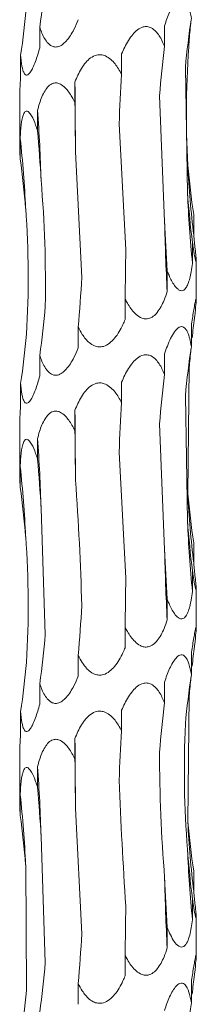
# Model space of a CAD drawing. Units: millimetres. Extents: x 250 to 18741, y 250 to 10250.
# Drawn here: x 3538 to 3552, y 5372 to 5450 of the extents above; entities that cross this region are included whole.
import ezdxf

# ---------------------------------------------------------------- set-up
doc = ezdxf.new("R2010")
doc.units = ezdxf.units.MM
doc.header["$LTSCALE"] = 50

msp = doc.modelspace()

# ---------------------------------------------------------------- linework, layer by layer
at = {"color": 7, "linetype": 'Continuous', "lineweight": 15}
for p, q in [((3539.222, 5448.275), (3539.222, 5449.899)), ((3549.112, 5448.39), (3549.112, 5450.02)), ((3537.707, 5446.045), (3537.707, 5447.674)), ((3545.714, 5446.16), (3545.714, 5447.788)), ((3550.768, 5446.712), (3550.932, 5436.769)), ((3542.009, 5443.927), (3542.009, 5445.558)), ((3548.72, 5444.477), (3549.121, 5434.517)), ((3537.63, 5444.375), (3537.63, 5440.523)), ((3539.048, 5441.696), (3539.048, 5443.325)), ((3545.511, 5442.243), (3546.035, 5432.261)), ((3537.671, 5439.465), (3537.671, 5441.094)), ((3542.053, 5440.018), (3542.551, 5430.083)), ((3551.425, 5433.438), (3551.425, 5435.056)), ((3551.325, 5431.197), (3551.325, 5432.836)), ((3551.63, 5428.355), (3551.63, 5431.323)), ((3549.324, 5428.965), (3549.324, 5430.597)), ((3545.991, 5426.744), (3545.991, 5428.364)), ((3542.271, 5424.499), (3542.272, 5426.142)), ((3551.237, 5424.622), (3551.237, 5426.252)), ((3539.222, 5422.275), (3539.222, 5423.899)), ((3549.112, 5422.39), (3549.112, 5424.02)), ((3551.073, 5422.937), (3550.958, 5412.949)), ((3545.714, 5420.16), (3545.714, 5421.788)), ((3537.707, 5420.045), (3537.707, 5421.674)), ((3550.768, 5420.712), (3550.932, 5410.769)), ((3542.009, 5417.927), (3542.009, 5419.558)), ((3537.63, 5418.375), (3537.63, 5414.523)), ((3548.72, 5418.477), (3549.121, 5408.517)), ((3539.048, 5415.696), (3539.048, 5417.325)), ((3545.511, 5416.243), (3546.035, 5406.261)), ((3537.671, 5413.465), (3537.671, 5415.094)), ((3539.326, 5411.78), (3539.655, 5401.804)), ((3551.425, 5407.438), (3551.425, 5409.056)), ((3551.325, 5405.197), (3551.325, 5406.836)), ((3551.63, 5402.355), (3551.63, 5405.323)), ((3549.324, 5402.965), (3549.324, 5404.597)), ((3545.991, 5400.744), (3545.991, 5402.364)), ((3542.271, 5398.499), (3542.272, 5400.142)), ((3551.237, 5398.622), (3551.237, 5400.252)), ((3539.222, 5396.275), (3539.222, 5397.899)), ((3549.112, 5396.39), (3549.112, 5398.02)), ((3551.073, 5396.937), (3550.958, 5386.949)), ((3537.707, 5394.045), (3537.707, 5395.673)), ((3545.714, 5394.16), (3545.714, 5395.788)), ((3542.009, 5391.927), (3542.009, 5393.558)), ((3537.63, 5392.375), (3537.63, 5388.523)), ((3539.048, 5389.696), (3539.048, 5391.325)), ((3537.671, 5387.465), (3537.671, 5389.094)), ((3542.053, 5388.018), (3542.551, 5378.083)), ((3539.326, 5385.78), (3539.655, 5375.804)), ((3538.105, 5383.551), (3538.173, 5373.586)), ((3551.425, 5381.438), (3551.425, 5383.056)), ((3551.325, 5379.197), (3551.325, 5380.836)), ((3551.63, 5376.355), (3551.63, 5379.323)), ((3549.324, 5376.965), (3549.324, 5378.597)), ((3545.991, 5374.744), (3545.991, 5376.364)), ((3551.237, 5372.622), (3551.237, 5374.252)), ((3542.271, 5372.499), (3542.272, 5374.142))]:
    msp.add_line(p, q, dxfattribs=at)
at = {"color": 7, "linetype": 'Continuous', "lineweight": 15, "flags": 128}
for points in [[(3542.009, 5445.558), (3542.016, 5444.867), (3542.023, 5444.176), (3542.03, 5443.484), (3542.036, 5442.792), (3542.041, 5442.099), (3542.046, 5441.406), (3542.05, 5440.712), (3542.053, 5440.018)], [(3542.009, 5419.558), (3542.016, 5418.867), (3542.023, 5418.176), (3542.03, 5417.484), (3542.036, 5416.792), (3542.041, 5416.099), (3542.046, 5415.406), (3542.05, 5414.712), (3542.053, 5414.018)], [(3542.009, 5393.558), (3542.016, 5392.867), (3542.023, 5392.176), (3542.03, 5391.484), (3542.036, 5390.792), (3542.041, 5390.099), (3542.046, 5389.406), (3542.05, 5388.712), (3542.053, 5388.018)]]:
    msp.add_lwpolyline(points, dxfattribs=at)
at = {"color": 7, "linetype": 'Continuous', "lineweight": 15}
for centre, radius, start, end in [((3407.504, 5433.947), 131.878, 1.66557, 4.07777), ((3453.045, 5431.693), 85.147, 2.59736, 6.33898), ((3629.58, 5442.846), 78.719, 182.8373, 186.86376), ((3644.91, 5440.593), 94.056, 182.3298, 185.73291), ((3730.036, 5438.336), 180.955, 181.20904, 182.96837), ((3407.495, 5407.946), 131.887, 1.66575, 4.07772), ((3453.03, 5405.692), 85.162, 2.59756, 6.3386), ((3629.566, 5416.845), 78.705, 182.83708, 186.86418), ((3644.926, 5414.594), 94.072, 182.3301, 185.73261), ((3730.004, 5412.335), 180.923, 181.20894, 182.96855), ((3407.495, 5381.946), 131.887, 1.66575, 4.07772), ((3453.024, 5379.691), 85.168, 2.59783, 6.33852), ((3629.575, 5390.846), 78.714, 182.83731, 186.86396), ((3644.926, 5388.594), 94.072, 182.3301, 185.73261), ((3730.004, 5386.335), 180.923, 181.20894, 182.96855)]:
    msp.add_arc(centre, radius, start, end, dxfattribs=at)
for centre, major_axis, ratio, start_param, end_param in [((3455.447, 5459.914), (84.463, -0.005), 0.930883, 6.155524, 6.205459), ((3447.728, 5457.686), (90.718, -0.002), 0.8667, 6.155519, 6.205552), ((3642.019, 5440.608), (91.528, -0.005), 0.859031, 3.013938, 3.063936), ((3631.581, 5442.845), (80.751, 0.003), 0.973674, 3.04541, 3.063995), ((3624.816, 5438.376), (0.016, 78.625), 0.970758, 1.443272, 1.493314), ((3584.85, 5436.151), (0.004, 78.625), 0.501848, 1.443164, 1.493251), ((3533.47, 5433.911), (0, 78.625), 0.109491, 4.790143, 4.840126), ((3485.257, 5431.684), (0.003, 78.625), 0.689761, 4.790028, 4.840107), ((3453.897, 5429.454), (84.462, 0.002), 0.930891, 0.077605, 0.127652), ((3642.208, 5445.072), (91.528, 0.007), 0.859028, 3.219459, 3.269245), ((3627.029, 5442.845), (0.002, 78.625), 0.97075, 1.648175, 1.698464), ((3588.461, 5440.61), (0.003, 78.625), 0.501851, 1.648385, 1.698517), ((3537.453, 5438.379), (0, 78.625), 0.109491, 4.584667, 4.634502), ((3488.481, 5436.151), (0.006, 78.625), 0.689758, 4.584807, 4.635194), ((3455.447, 5433.914), (84.463, -0.005), 0.930883, 6.155524, 6.205459), ((3631.581, 5416.845), (80.751, 0.003), 0.973674, 3.013893, 3.033836), ((3447.728, 5431.686), (90.718, -0.002), 0.8667, 6.155519, 6.205552), ((3642.019, 5414.608), (91.528, -0.005), 0.859031, 3.013938, 3.063936), ((3631.581, 5416.845), (80.751, 0.003), 0.973674, 3.04541, 3.063995), ((3624.816, 5412.376), (0.016, 78.625), 0.970758, 1.443272, 1.493314), ((3584.85, 5410.151), (0.004, 78.625), 0.501848, 1.443164, 1.493251), ((3533.47, 5407.911), (0, 78.625), 0.109491, 4.790143, 4.840126), ((3485.257, 5405.684), (0.003, 78.625), 0.689761, 4.790028, 4.840107), ((3453.897, 5403.454), (84.462, 0.002), 0.930891, 0.077605, 0.127652), ((3642.208, 5419.072), (91.528, 0.007), 0.859028, 3.219459, 3.269245), ((3627.029, 5416.845), (0.002, 78.625), 0.97075, 1.648175, 1.698464), ((3588.461, 5414.61), (0.003, 78.625), 0.501851, 1.648385, 1.698517), ((3537.453, 5412.379), (0, 78.625), 0.109491, 4.584667, 4.634502), ((3488.481, 5410.151), (0.006, 78.625), 0.689758, 4.584807, 4.635194), ((3455.447, 5407.914), (84.463, -0.005), 0.930883, 6.155524, 6.205459), ((3631.581, 5390.845), (80.751, 0.003), 0.973674, 3.013893, 3.033836), ((3447.728, 5405.686), (90.718, -0.002), 0.8667, 6.155519, 6.205552), ((3642.019, 5388.608), (91.528, -0.005), 0.859031, 3.013938, 3.063936), ((3631.581, 5390.845), (80.751, 0.003), 0.973674, 3.04541, 3.063995), ((3624.816, 5386.376), (0.016, 78.625), 0.970758, 1.443272, 1.493314), ((3584.85, 5384.151), (0.004, 78.625), 0.501848, 1.443164, 1.493251), ((3533.47, 5381.911), (0, 78.625), 0.109491, 4.790143, 4.840126), ((3485.257, 5379.684), (0.003, 78.625), 0.689761, 4.790028, 4.840107), ((3453.897, 5377.454), (84.462, 0.002), 0.930891, 0.077605, 0.127652), ((3642.208, 5393.072), (91.528, 0.007), 0.859028, 3.219459, 3.269245), ((3627.029, 5390.845), (0.002, 78.625), 0.97075, 1.648175, 1.698464), ((3588.461, 5388.61), (0.003, 78.625), 0.501851, 1.648385, 1.698517), ((3537.453, 5386.379), (0, 78.625), 0.109491, 4.584667, 4.634502), ((3488.481, 5384.151), (0.006, 78.625), 0.689758, 4.584807, 4.635194), ((3455.447, 5381.914), (84.463, -0.005), 0.930883, 6.155524, 6.205459), ((3631.581, 5364.845), (80.751, 0.003), 0.973674, 3.013893, 3.033836), ((3447.728, 5379.686), (90.718, -0.002), 0.8667, 6.155519, 6.205552), ((3642.019, 5362.608), (91.528, -0.005), 0.859031, 3.013938, 3.063936)]:
    msp.add_ellipse(centre, major_axis=major_axis, ratio=ratio, start_param=start_param, end_param=end_param, dxfattribs=at)
for points, knots in [([(3549.112, 5450.02), (3549.173, 5450.202), (3549.359, 5450.75), (3549.657, 5451.422), (3550.02, 5451.949), (3550.287, 5452.171), (3550.524, 5452.201), (3550.732, 5452.088), (3550.968, 5451.735), (3551.129, 5451.202), (3551.209, 5450.774), (3551.237, 5450.622)], [0, 0, 0, 0, 0.1076632, 0.323856, 0.4190037, 0.5151973, 0.5788384, 0.642409, 0.7363381, 0.9067429, 1, 1, 1, 1]), ([(3542.271, 5450.499), (3542.161, 5450.239), (3541.904, 5449.634), (3541.477, 5448.943), (3541.008, 5448.497), (3540.662, 5448.329), (3540.339, 5448.331), (3540.024, 5448.473), (3539.633, 5448.889), (3539.385, 5449.423), (3539.25, 5449.819), (3539.222, 5449.899)], [0, 0, 0, 0, 0.154294, 0.3584868, 0.4430401, 0.5284271, 0.5919635, 0.6553305, 0.7572742, 0.9508409, 1, 1, 1, 1]), ([(3545.714, 5447.788), (3545.794, 5447.97), (3546.034, 5448.518), (3546.436, 5449.19), (3546.958, 5449.718), (3547.362, 5449.94), (3547.744, 5449.969), (3548.099, 5449.857), (3548.532, 5449.503), (3548.865, 5448.97), (3549.047, 5448.542), (3549.112, 5448.39)], [0, 0, 0, 0, 0.107591, 0.323827, 0.418965, 0.515152, 0.578792, 0.642364, 0.736287, 0.906647, 1, 1, 1, 1]), ([(3539.222, 5448.275), (3539.17, 5448.089), (3539.015, 5447.533), (3538.773, 5446.858), (3538.493, 5446.339), (3538.3, 5446.124), (3538.134, 5446.094), (3537.994, 5446.205), (3537.847, 5446.557), (3537.758, 5447.09), (3537.721, 5447.519), (3537.707, 5447.674)], [0, 0, 0, 0, 0.109915, 0.32879, 0.421245, 0.51466, 0.578285, 0.641842, 0.735487, 0.90506, 1, 1, 1, 1]), ([(3542.009, 5445.558), (3542.085, 5445.741), (3542.312, 5446.289), (3542.704, 5446.962), (3543.236, 5447.489), (3543.663, 5447.711), (3544.083, 5447.74), (3544.484, 5447.626), (3544.991, 5447.271), (3545.4, 5446.738), (3545.633, 5446.311), (3545.714, 5446.16)], [0, 0, 0, 0, 0.10845, 0.323895, 0.419207, 0.515564, 0.579171, 0.642706, 0.736773, 0.907581, 1, 1, 1, 1]), ([(3537.707, 5446.045), (3537.697, 5445.876), (3537.664, 5445.333), (3537.628, 5444.733), (3537.632, 5444.416), (3537.633, 5444.375)], [0, 0, 0, 0, 0.282353, 0.906152, 1, 1, 1, 1]), ([(3539.048, 5443.325), (3539.097, 5443.507), (3539.246, 5444.055), (3539.516, 5444.727), (3539.908, 5445.254), (3540.236, 5445.476), (3540.574, 5445.506), (3540.907, 5445.393), (3541.344, 5445.04), (3541.715, 5444.507), (3541.932, 5444.079), (3542.009, 5443.927)], [0, 0, 0, 0, 0.107383, 0.323828, 0.418932, 0.515067, 0.578717, 0.642295, 0.736187, 0.906435, 1, 1, 1, 1]), ([(3537.671, 5441.094), (3537.681, 5441.277), (3537.71, 5441.825), (3537.781, 5442.497), (3537.922, 5443.024), (3538.059, 5443.246), (3538.218, 5443.275), (3538.39, 5443.163), (3538.633, 5442.808), (3538.859, 5442.275), (3538.999, 5441.847), (3539.048, 5441.696)], [0, 0, 0, 0, 0.108004, 0.323873, 0.419079, 0.515347, 0.578969, 0.642518, 0.736515, 0.907068, 1, 1, 1, 1]), ([(3537.634, 5440.523), (3537.637, 5440.327), (3537.641, 5440.004), (3537.663, 5439.618), (3537.671, 5439.465)], [0, 0, 0, 0, 0.605047, 1, 1, 1, 1]), ([(3551.425, 5433.438), (3551.464, 5433.066), (3551.527, 5432.462), (3551.598, 5431.782), (3551.626, 5431.452), (3551.632, 5431.296), (3551.624, 5431.248), (3551.589, 5431.35), (3551.515, 5431.688), (3551.42, 5432.221), (3551.352, 5432.661), (3551.325, 5432.836)], [0, 0, 0, 0, 0.2203665, 0.3574551, 0.4577278, 0.4999173, 0.5688538, 0.6378203, 0.7290046, 0.8917869, 1, 1, 1, 1]), ([(3551.325, 5431.197), (3551.294, 5430.97), (3551.214, 5430.387), (3551.052, 5429.702), (3550.811, 5429.224), (3550.605, 5429.035), (3550.381, 5429.022), (3550.142, 5429.15), (3549.81, 5429.534), (3549.535, 5430.068), (3549.371, 5430.48), (3549.324, 5430.597)], [0, 0, 0, 0, 0.134626, 0.345313, 0.433157, 0.521896, 0.585394, 0.64877, 0.746578, 0.928179, 1, 1, 1, 1]), ([(3549.324, 5428.965), (3549.245, 5428.731), (3549.046, 5428.143), (3548.69, 5427.457), (3548.234, 5426.986), (3547.872, 5426.801), (3547.506, 5426.791), (3547.133, 5426.922), (3546.64, 5427.312), (3546.266, 5427.845), (3546.049, 5428.254), (3545.991, 5428.364)], [0, 0, 0, 0, 0.13868, 0.348091, 0.435246, 0.523294, 0.586803, 0.650183, 0.748799, 0.932702, 1, 1, 1, 1]), ([(3551.237, 5426.252), (3551.294, 5426.645), (3551.38, 5427.23), (3551.498, 5427.908), (3551.57, 5428.266), (3551.615, 5428.428), (3551.632, 5428.422), (3551.629, 5428.266), (3551.59, 5427.829), (3551.534, 5427.296), (3551.493, 5426.91), (3551.487, 5426.855)], [0, 0, 0, 0, 0.2325053, 0.3457727, 0.4598922, 0.5281687, 0.596833, 0.659801, 0.7644833, 0.9661041, 1, 1, 1, 1]), ([(3545.991, 5426.744), (3545.935, 5426.614), (3545.711, 5426.094), (3545.334, 5425.432), (3544.777, 5424.858), (3544.339, 5424.608), (3543.912, 5424.557), (3543.515, 5424.652), (3543.032, 5424.97), (3542.608, 5425.501), (3542.373, 5425.949), (3542.272, 5426.142)], [0, 0, 0, 0, 0.076652, 0.306347, 0.40578, 0.506301, 0.570219, 0.634138, 0.723582, 0.881064, 1, 1, 1, 1]), ([(3549.112, 5424.02), (3549.249, 5424.445), (3549.407, 5424.865), (3549.687, 5425.433), (3549.79, 5425.615), (3550.016, 5425.929), (3550.14, 5426.063), (3550.337, 5426.169), (3550.404, 5426.188), (3550.533, 5426.185), (3550.595, 5426.163), (3550.708, 5426.086), (3550.759, 5426.032), (3550.851, 5425.905), (3550.892, 5425.831), (3551.003, 5425.591), (3551.061, 5425.411), (3551.161, 5425.028), (3551.202, 5424.827), (3551.237, 5424.622)], [0, 0, 0, 0, 0.25, 0.25, 0.375, 0.375, 0.5, 0.5, 0.5625, 0.5625, 0.625, 0.625, 0.6875, 0.6875, 0.75, 0.75, 0.875, 0.875, 1, 1, 1, 1]), ([(3542.271, 5424.499), (3542.161, 5424.239), (3541.904, 5423.634), (3541.477, 5422.943), (3541.008, 5422.497), (3540.662, 5422.329), (3540.339, 5422.331), (3540.024, 5422.473), (3539.633, 5422.889), (3539.385, 5423.423), (3539.25, 5423.819), (3539.222, 5423.899)], [0, 0, 0, 0, 0.154294, 0.3584868, 0.4430401, 0.5284271, 0.5919635, 0.6553305, 0.7572742, 0.9508409, 1, 1, 1, 1]), ([(3545.714, 5421.788), (3545.794, 5421.97), (3546.034, 5422.518), (3546.436, 5423.191), (3546.958, 5423.718), (3547.362, 5423.94), (3547.744, 5423.969), (3548.099, 5423.857), (3548.532, 5423.503), (3548.865, 5422.97), (3549.047, 5422.542), (3549.112, 5422.39)], [0, 0, 0, 0, 0.10761, 0.323845, 0.418968, 0.515154, 0.578794, 0.642366, 0.736288, 0.906648, 1, 1, 1, 1]), ([(3539.222, 5422.275), (3539.17, 5422.089), (3539.015, 5421.533), (3538.773, 5420.858), (3538.493, 5420.339), (3538.3, 5420.124), (3538.134, 5420.094), (3537.994, 5420.206), (3537.847, 5420.557), (3537.758, 5421.09), (3537.721, 5421.519), (3537.707, 5421.674)], [0, 0, 0, 0, 0.109917, 0.32878, 0.421237, 0.514654, 0.578281, 0.641845, 0.735481, 0.905058, 1, 1, 1, 1]), ([(3542.009, 5419.558), (3542.085, 5419.741), (3542.312, 5420.289), (3542.704, 5420.962), (3543.236, 5421.488), (3543.663, 5421.711), (3544.083, 5421.739), (3544.484, 5421.626), (3544.992, 5421.272), (3545.4, 5420.738), (3545.633, 5420.311), (3545.714, 5420.16)], [0, 0, 0, 0, 0.108448, 0.323891, 0.419202, 0.515567, 0.579172, 0.642706, 0.73676, 0.907582, 1, 1, 1, 1]), ([(3537.707, 5420.045), (3537.697, 5419.876), (3537.664, 5419.333), (3537.628, 5418.733), (3537.632, 5418.416), (3537.633, 5418.375)], [0, 0, 0, 0, 0.282311, 0.906189, 1, 1, 1, 1]), ([(3539.048, 5417.325), (3539.097, 5417.507), (3539.246, 5418.055), (3539.516, 5418.727), (3539.908, 5419.254), (3540.236, 5419.476), (3540.574, 5419.506), (3540.907, 5419.393), (3541.344, 5419.04), (3541.715, 5418.507), (3541.932, 5418.079), (3542.009, 5417.927)], [0, 0, 0, 0, 0.107402, 0.323827, 0.41893, 0.515064, 0.578715, 0.642298, 0.736189, 0.906436, 1, 1, 1, 1]), ([(3537.671, 5415.094), (3537.681, 5415.277), (3537.71, 5415.825), (3537.781, 5416.497), (3537.922, 5417.024), (3538.059, 5417.246), (3538.218, 5417.276), (3538.39, 5417.162), (3538.633, 5416.809), (3538.859, 5416.275), (3538.999, 5415.847), (3539.048, 5415.696)], [0, 0, 0, 0, 0.107985, 0.323856, 0.419062, 0.515332, 0.578956, 0.64251, 0.736496, 0.907067, 1, 1, 1, 1]), ([(3537.634, 5414.523), (3537.637, 5414.327), (3537.641, 5414.004), (3537.663, 5413.618), (3537.671, 5413.465)], [0, 0, 0, 0, 0.6050752, 1, 1, 1, 1]), ([(3551.425, 5407.438), (3551.464, 5407.066), (3551.527, 5406.462), (3551.598, 5405.782), (3551.626, 5405.452), (3551.632, 5405.296), (3551.624, 5405.248), (3551.589, 5405.35), (3551.515, 5405.688), (3551.42, 5406.221), (3551.352, 5406.661), (3551.325, 5406.836)], [0, 0, 0, 0, 0.220381, 0.357467, 0.457738, 0.499927, 0.568862, 0.637827, 0.72901, 0.891789, 1, 1, 1, 1]), ([(3551.325, 5405.197), (3551.294, 5404.97), (3551.214, 5404.387), (3551.052, 5403.702), (3550.811, 5403.224), (3550.605, 5403.035), (3550.381, 5403.022), (3550.142, 5403.15), (3549.81, 5403.534), (3549.535, 5404.068), (3549.371, 5404.48), (3549.324, 5404.597)], [0, 0, 0, 0, 0.134626, 0.345313, 0.433157, 0.521896, 0.585394, 0.64877, 0.746578, 0.928179, 1, 1, 1, 1]), ([(3549.324, 5402.965), (3549.245, 5402.731), (3549.046, 5402.143), (3548.69, 5401.457), (3548.234, 5400.986), (3547.872, 5400.801), (3547.506, 5400.791), (3547.133, 5400.922), (3546.64, 5401.312), (3546.266, 5401.845), (3546.049, 5402.254), (3545.991, 5402.364)], [0, 0, 0, 0, 0.138698, 0.34809, 0.435258, 0.523305, 0.586813, 0.650186, 0.748801, 0.932703, 1, 1, 1, 1]), ([(3551.237, 5400.252), (3551.294, 5400.645), (3551.38, 5401.23), (3551.498, 5401.908), (3551.57, 5402.266), (3551.615, 5402.428), (3551.632, 5402.422), (3551.629, 5402.266), (3551.59, 5401.829), (3551.533, 5401.296), (3551.493, 5400.91), (3551.487, 5400.855)], [0, 0, 0, 0, 0.232505, 0.345772, 0.459892, 0.528168, 0.596832, 0.6598, 0.764482, 0.966085, 1, 1, 1, 1]), ([(3545.991, 5400.744), (3545.935, 5400.614), (3545.711, 5400.094), (3545.334, 5399.433), (3544.777, 5398.858), (3544.339, 5398.608), (3543.912, 5398.557), (3543.515, 5398.652), (3543.032, 5398.97), (3542.608, 5399.501), (3542.373, 5399.949), (3542.272, 5400.142)], [0, 0, 0, 0, 0.076654, 0.306351, 0.405786, 0.506298, 0.57022, 0.634144, 0.723579, 0.881062, 1, 1, 1, 1]), ([(3549.112, 5398.02), (3549.173, 5398.202), (3549.359, 5398.75), (3549.657, 5399.422), (3550.02, 5399.949), (3550.287, 5400.171), (3550.524, 5400.201), (3550.732, 5400.088), (3550.968, 5399.735), (3551.129, 5399.202), (3551.209, 5398.774), (3551.237, 5398.622)], [0, 0, 0, 0, 0.1076616, 0.3238512, 0.4189975, 0.5151989, 0.5788391, 0.6424143, 0.736342, 0.9067442, 1, 1, 1, 1]), ([(3542.271, 5398.499), (3542.161, 5398.239), (3541.904, 5397.634), (3541.477, 5396.943), (3541.008, 5396.498), (3540.662, 5396.329), (3540.339, 5396.331), (3540.024, 5396.473), (3539.633, 5396.889), (3539.385, 5397.423), (3539.25, 5397.819), (3539.222, 5397.899)], [0, 0, 0, 0, 0.154314, 0.358508, 0.443049, 0.528437, 0.591973, 0.655341, 0.757273, 0.950841, 1, 1, 1, 1]), ([(3545.714, 5395.788), (3545.794, 5395.97), (3546.034, 5396.518), (3546.436, 5397.191), (3546.958, 5397.718), (3547.362, 5397.94), (3547.744, 5397.969), (3548.099, 5397.857), (3548.532, 5397.503), (3548.865, 5396.97), (3549.047, 5396.542), (3549.112, 5396.39)], [0, 0, 0, 0, 0.10761, 0.323843, 0.41898, 0.515157, 0.578797, 0.642368, 0.73629, 0.906648, 1, 1, 1, 1]), ([(3539.222, 5396.275), (3539.17, 5396.089), (3539.015, 5395.533), (3538.773, 5394.858), (3538.493, 5394.339), (3538.3, 5394.124), (3538.134, 5394.094), (3537.994, 5394.206), (3537.847, 5394.557), (3537.758, 5395.09), (3537.721, 5395.519), (3537.707, 5395.673)], [0, 0, 0, 0, 0.109916, 0.3287939, 0.4212502, 0.5146665, 0.578293, 0.6418563, 0.7355026, 0.9050773, 1, 1, 1, 1]), ([(3542.009, 5393.558), (3542.085, 5393.741), (3542.312, 5394.289), (3542.704, 5394.962), (3543.236, 5395.488), (3543.663, 5395.711), (3544.083, 5395.74), (3544.484, 5395.626), (3544.991, 5395.271), (3545.4, 5394.738), (3545.633, 5394.31), (3545.714, 5394.16)], [0, 0, 0, 0, 0.108446, 0.323904, 0.419198, 0.515562, 0.579167, 0.6427, 0.736764, 0.907584, 1, 1, 1, 1]), ([(3537.707, 5394.045), (3537.697, 5393.876), (3537.664, 5393.333), (3537.628, 5392.733), (3537.632, 5392.416), (3537.633, 5392.375)], [0, 0, 0, 0, 0.282311, 0.906189, 1, 1, 1, 1]), ([(3539.048, 5391.325), (3539.097, 5391.507), (3539.246, 5392.055), (3539.516, 5392.727), (3539.908, 5393.254), (3540.236, 5393.476), (3540.574, 5393.506), (3540.907, 5393.393), (3541.344, 5393.04), (3541.715, 5392.507), (3541.932, 5392.079), (3542.009, 5391.927)], [0, 0, 0, 0, 0.107403, 0.32385, 0.41894, 0.515075, 0.578727, 0.642311, 0.736204, 0.906453, 1, 1, 1, 1]), ([(3537.671, 5389.094), (3537.681, 5389.277), (3537.71, 5389.825), (3537.781, 5390.497), (3537.922, 5391.024), (3538.059, 5391.246), (3538.218, 5391.276), (3538.39, 5391.162), (3538.633, 5390.809), (3538.859, 5390.275), (3538.999, 5389.847), (3539.048, 5389.696)], [0, 0, 0, 0, 0.107985, 0.323855, 0.419075, 0.515334, 0.578958, 0.642512, 0.736497, 0.907067, 1, 1, 1, 1]), ([(3537.634, 5388.523), (3537.637, 5388.327), (3537.641, 5388.004), (3537.663, 5387.618), (3537.671, 5387.465)], [0, 0, 0, 0, 0.605047, 1, 1, 1, 1]), ([(3551.425, 5381.438), (3551.464, 5381.066), (3551.527, 5380.462), (3551.598, 5379.782), (3551.626, 5379.452), (3551.632, 5379.296), (3551.624, 5379.247), (3551.589, 5379.35), (3551.515, 5379.688), (3551.42, 5380.221), (3551.352, 5380.661), (3551.325, 5380.836)], [0, 0, 0, 0, 0.220364, 0.357468, 0.457739, 0.49992, 0.568859, 0.637824, 0.729008, 0.891788, 1, 1, 1, 1]), ([(3551.325, 5379.197), (3551.299, 5378.986), (3551.269, 5378.776), (3551.197, 5378.365), (3551.155, 5378.164), (3551.055, 5377.786), (3550.995, 5377.604), (3550.844, 5377.289), (3550.751, 5377.155), (3550.581, 5377.049), (3550.518, 5377.03), (3550.389, 5377.034), (3550.321, 5377.055), (3550.19, 5377.132), (3550.125, 5377.186), (3550.003, 5377.313), (3549.944, 5377.387), (3549.775, 5377.628), (3549.675, 5377.808), (3549.489, 5378.19), (3549.403, 5378.392), (3549.324, 5378.597)], [0, 0, 0, 0, 0.125, 0.125, 0.25, 0.25, 0.375, 0.375, 0.5, 0.5, 0.5625, 0.5625, 0.625, 0.625, 0.6875, 0.6875, 0.75, 0.75, 0.875, 0.875, 1, 1, 1, 1]), ([(3549.324, 5376.965), (3549.245, 5376.731), (3549.046, 5376.143), (3548.69, 5375.457), (3548.234, 5374.986), (3547.872, 5374.801), (3547.506, 5374.791), (3547.133, 5374.922), (3546.64, 5375.312), (3546.267, 5375.845), (3546.049, 5376.254), (3545.991, 5376.364)], [0, 0, 0, 0, 0.138699, 0.348093, 0.435262, 0.523302, 0.586811, 0.650185, 0.7488, 0.932721, 1, 1, 1, 1]), ([(3551.237, 5374.252), (3551.294, 5374.645), (3551.38, 5375.23), (3551.498, 5375.908), (3551.57, 5376.266), (3551.615, 5376.428), (3551.632, 5376.422), (3551.629, 5376.266), (3551.59, 5375.829), (3551.533, 5375.296), (3551.493, 5374.91), (3551.487, 5374.855)], [0, 0, 0, 0, 0.2325023, 0.3457683, 0.4598863, 0.5281619, 0.596825, 0.6597995, 0.7644675, 0.9660857, 1, 1, 1, 1]), ([(3545.991, 5374.744), (3545.935, 5374.614), (3545.711, 5374.094), (3545.333, 5373.433), (3544.777, 5372.858), (3544.339, 5372.608), (3543.912, 5372.557), (3543.515, 5372.652), (3543.032, 5372.97), (3542.608, 5373.501), (3542.373, 5373.949), (3542.272, 5374.142)], [0, 0, 0, 0, 0.076652, 0.306344, 0.405791, 0.506301, 0.570219, 0.634136, 0.723569, 0.881065, 1, 1, 1, 1]), ([(3549.112, 5372.02), (3549.173, 5372.202), (3549.359, 5372.75), (3549.657, 5373.422), (3550.02, 5373.949), (3550.287, 5374.171), (3550.524, 5374.201), (3550.732, 5374.088), (3550.967, 5373.735), (3551.129, 5373.202), (3551.209, 5372.774), (3551.237, 5372.622)], [0, 0, 0, 0, 0.10766, 0.323847, 0.419006, 0.515197, 0.578837, 0.642405, 0.736343, 0.906727, 1, 1, 1, 1])]:
    msp.add_open_spline(points, degree=3, knots=knots, dxfattribs=at)
for points in [[(3551.073, 5448.937), (3550.82, 5445.605), (3550.782, 5442.275), (3550.958, 5438.949)], [(3539.326, 5437.78), (3539.609, 5434.452), (3539.717, 5431.126), (3539.655, 5427.804)], [(3538.105, 5435.551), (3538.346, 5432.213), (3538.366, 5428.891), (3538.173, 5425.586)], [(3542.053, 5414.018), (3542.298, 5410.689), (3542.462, 5407.378), (3542.551, 5404.083)], [(3538.105, 5409.551), (3538.346, 5406.213), (3538.366, 5402.891), (3538.173, 5399.586)], [(3550.768, 5394.712), (3550.615, 5391.381), (3550.671, 5388.066), (3550.932, 5384.769)], [(3548.72, 5392.477), (3548.711, 5389.154), (3548.844, 5385.834), (3549.121, 5382.517)], [(3545.511, 5390.243), (3545.649, 5386.913), (3545.822, 5383.585), (3546.035, 5380.261)]]:
    msp.add_open_spline(points, degree=3, dxfattribs=at)

doc.saveas('drawing.dxf')
